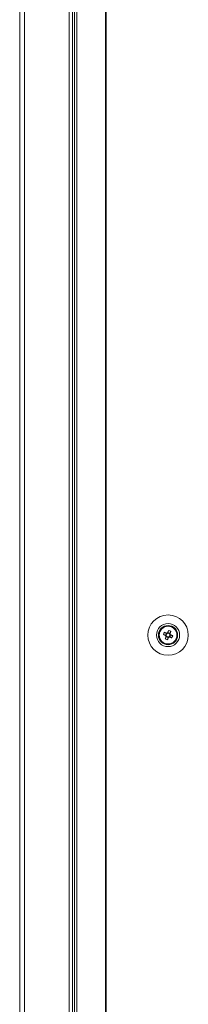
# Model space of a CAD drawing. Units: millimetres. Extents: x -3786 to 4614, y -3385 to 2555.
# Drawn here: x -1746 to -1672, y -1527 to -1098 of the extents above; entities that cross this region are included whole.
import ezdxf

# ---------------------------------------------------------------- set-up
doc = ezdxf.new("R2010")
doc.units = ezdxf.units.MM
doc.header["$LTSCALE"] = 5

msp = doc.modelspace()

# ---------------------------------------------------------------- linework, layer by layer
at = {"color": 7, "linetype": 'Continuous', "lineweight": 18}
for p, q in [((-1721.73, -203.69), (-1721.72, -1823.69)), ((-1720.7, -203.69), (-1720.69, -1823.69)), ((-1708.21, -1823.69), (-1708.22, -203.69)), ((-1707.89, -1823.69), (-1707.91, -203.69)), ((-1745.59, -206.54), (-1745.59, -1820.84)), ((-1743.49, -206.54), (-1743.49, -1820.84)), ((-1724.09, -1631.19), (-1724.09, -1056.19)), ((-1722.59, -1053.69), (-1722.59, -1633.69)), ((-1681.7, -1365.34), (-1682.08, -1366.3)), ((-1680.13, -1365.47), (-1681.09, -1365.08)), ((-1680.26, -1367.03), (-1679.87, -1366.08)), ((-1681.82, -1366.91), (-1680.87, -1367.29))]:
    msp.add_line(p, q, dxfattribs=at)
at = {"color": 7, "linetype": 'Continuous', "lineweight": 18, "flags": 128}
for points in [[(-1683.01, -1365.93), (-1682.88, -1365.98), (-1682.76, -1366.03), (-1682.63, -1366.08), (-1682.5, -1366.13), (-1682.37, -1366.19), (-1682.24, -1366.24), (-1682.11, -1366.29), (-1681.98, -1366.34)], [(-1681.59, -1365.39), (-1681.72, -1365.33), (-1681.85, -1365.28), (-1681.98, -1365.23), (-1682.11, -1365.18), (-1682.24, -1365.13), (-1682.37, -1365.07), (-1682.5, -1365.02), (-1682.63, -1364.97)], [(-1680.72, -1364.16), (-1680.77, -1364.28), (-1680.82, -1364.41), (-1680.87, -1364.54), (-1680.92, -1364.67), (-1680.97, -1364.8), (-1681.03, -1364.93), (-1681.08, -1365.06), (-1681.13, -1365.19)], [(-1680.18, -1365.58), (-1680.12, -1365.44), (-1680.07, -1365.31), (-1680.02, -1365.18), (-1679.97, -1365.05), (-1679.91, -1364.92), (-1679.86, -1364.79), (-1679.81, -1364.67), (-1679.76, -1364.54)], [(-1678.94, -1366.45), (-1679.07, -1366.4), (-1679.2, -1366.35), (-1679.33, -1366.3), (-1679.46, -1366.24), (-1679.59, -1366.19), (-1679.72, -1366.14), (-1679.85, -1366.09), (-1679.98, -1366.03)], [(-1681.78, -1366.8), (-1681.83, -1366.93), (-1681.88, -1367.07), (-1681.94, -1367.2), (-1681.99, -1367.33), (-1682.04, -1367.46), (-1682.09, -1367.58), (-1682.14, -1367.71), (-1682.2, -1367.84)], [(-1681.24, -1368.22), (-1681.19, -1368.1), (-1681.14, -1367.97), (-1681.09, -1367.84), (-1681.03, -1367.71), (-1680.98, -1367.58), (-1680.93, -1367.45), (-1680.88, -1367.32), (-1680.82, -1367.19)], [(-1680.36, -1366.99), (-1680.23, -1367.04), (-1680.1, -1367.1), (-1679.97, -1367.15), (-1679.84, -1367.2), (-1679.71, -1367.25), (-1679.58, -1367.3), (-1679.46, -1367.36), (-1679.33, -1367.41)]]:
    msp.add_lwpolyline(points, dxfattribs=at)
at = {"color": 7, "linetype": 'Continuous', "lineweight": 18}
for radius in [8.8, 5.04, 4.18, 4, 3.85]:
    msp.add_circle((-1680.98, -1366.19), radius, dxfattribs=at)
for centre, radius, start, end in [((-1669.48, -1370.81), 14.38, 156.0693, 160.1734), ((-1680.98, -1366.19), 0.851, 120.8797, 195.3619), ((-1680.98, -1366.19), 1.01, 98.8078, 127.4339), ((-1680.98, -1366.19), 0.851, 105.3619, 120.8797), ((-1680.98, -1366.19), 0.851, 30.8797, 105.3619), ((-1685.6, -1377.69), 14.39, 66.0699, 70.1721), ((-1680.98, -1366.19), 0.851, 300.8797, 15.3619), ((-1680.98, -1366.19), 0.851, 15.3619, 30.8797), ((-1680.98, -1366.19), 1.01, 8.8078, 37.4339), ((-1676.36, -1354.7), 14.38, 246.0682, 250.1738), ((-1680.98, -1366.19), 1.01, 188.8078, 217.4339), ((-1680.98, -1366.19), 0.851, 195.3619, 210.8797), ((-1680.98, -1366.19), 0.851, 210.8797, 285.3619), ((-1680.98, -1366.19), 1.01, 278.8078, 307.4339), ((-1680.98, -1366.19), 0.851, 285.3619, 300.8797), ((-1692.47, -1361.57), 14.38, 336.069, 340.173)]:
    msp.add_arc(centre, radius, start, end, dxfattribs=at)
for points, knots in [([(-1681.41, -1365.46), (-1681.42, -1365.46), (-1681.47, -1365.44), (-1681.53, -1365.41), (-1681.58, -1365.39), (-1681.59, -1365.39)], [0, 0, 0, 0, 0.069979, 0.886612, 1, 1, 1, 1]), ([(-1681.13, -1365.19), (-1681.13, -1365.2), (-1681.16, -1365.25), (-1681.18, -1365.31), (-1681.2, -1365.36), (-1681.2, -1365.37)], [0, 0, 0, 0, 0.113388, 0.930021, 1, 1, 1, 1]), ([(-1680.25, -1365.75), (-1680.25, -1365.75), (-1680.22, -1365.69), (-1680.2, -1365.63), (-1680.18, -1365.58), (-1680.18, -1365.58)], [0, 0, 0, 0, 0.0699788, 0.8866115, 1, 1, 1, 1]), ([(-1679.98, -1366.03), (-1679.99, -1366.03), (-1680.04, -1366.01), (-1680.1, -1365.99), (-1680.15, -1365.97), (-1680.16, -1365.96)], [0, 0, 0, 0, 0.113389, 0.930021, 1, 1, 1, 1]), ([(-1681.98, -1366.34), (-1681.97, -1366.35), (-1681.92, -1366.37), (-1681.86, -1366.39), (-1681.8, -1366.41), (-1681.8, -1366.41)], [0, 0, 0, 0, 0.113389, 0.930021, 1, 1, 1, 1]), ([(-1681.71, -1366.63), (-1681.71, -1366.63), (-1681.73, -1366.68), (-1681.76, -1366.74), (-1681.78, -1366.8), (-1681.78, -1366.8)], [0, 0, 0, 0, 0.069979, 0.88661, 1, 1, 1, 1]), ([(-1680.82, -1367.19), (-1680.82, -1367.18), (-1680.8, -1367.13), (-1680.78, -1367.07), (-1680.75, -1367.01), (-1680.75, -1367.01)], [0, 0, 0, 0, 0.113388, 0.93002, 1, 1, 1, 1]), ([(-1680.54, -1366.92), (-1680.54, -1366.92), (-1680.48, -1366.94), (-1680.42, -1366.97), (-1680.37, -1366.99), (-1680.36, -1366.99)], [0, 0, 0, 0, 0.069979, 0.886611, 1, 1, 1, 1])]:
    msp.add_open_spline(points, degree=3, knots=knots, dxfattribs=at)

doc.saveas('drawing.dxf')
